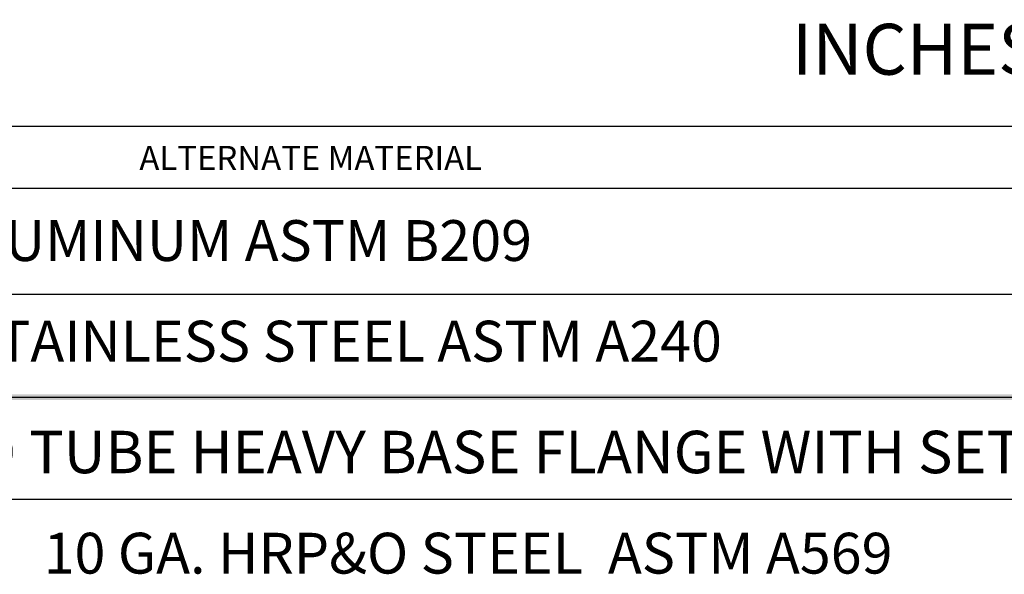
# Model space of a CAD drawing. Extents: x -0.5 to 7.8, y -2 to 8.8.
# Drawn here: x 3.3 to 5.6, y -0.7 to 0.6 of the extents above; entities that cross this region are included whole.
import ezdxf

# ---------------------------------------------------------------- set-up
doc = ezdxf.new("R2010")
doc.units = 0
doc.header["$LTSCALE"] = 0.7
doc.header["$MEASUREMENT"] = 0
doc.layers.get('0').update_dxf_attribs({"linetype": 'CONTINUOUS'})
doc.layers.add('DIM', color=1, linetype='CONTINUOUS')
doc.styles.add('BAVWM$0$STANDARD', font='txt')
doc.styles.add('STD', font='txt')

# ---------------------------------------------------------------- blocks, each defined once
blk = doc.blocks.new('BAVWM')
for p, q in [((4.2136, 2.7852), (9.3938, 2.7852)), ((4.2136, 2.6394), (9.3938, 2.6394)), ((4.2136, 2.3894), (9.3938, 2.3894)), ((3.9371, 2.1461), (9.383, 2.1461)), ((3.9371, 1.9061), (9.383, 1.9061))]:
    blk.add_line(p, q)
blk.add_trace([(3.9303, 2.1529), (3.9438, 2.1394), (9.383, 2.1529), (9.383, 2.1394)])
at = {"style": 'BAVWM$0$STANDARD'}
blk.add_text('ALTERNATE MATERIAL', height=0.056955, dxfattribs=at).set_placement((5.4566, 2.6819))

msp = doc.modelspace()

# ---------------------------------------------------------------- block references
at = {"color": 7}
msp.add_blockref('BAVWM', (-1.8523, -2.4682), dxfattribs=at)

# ---------------------------------------------------------------- texts
at = {"layer": 'DIM', "color": 7, "style": 'STD'}
for s, height, p in [('INCHES [MILLIMETERS]', 0.12, (5.1439, 0.4386)), ('.125 (3003) ALUMINUM ASTM B209', 0.096246, (2.4421, -0.0007)), ('10 GA. (304) STAINLESS STEEL ASTM A240', 0.096246, (2.4421, -0.2379)), ('2.00" OD TUBE HEAVY BASE FLANGE WITH SET-SCREW', 0.1, (2.7584, -0.5012)), ('10 GA. HRP&O STEEL  ASTM A569', 0.096246, (3.3784, -0.7379))]:
    msp.add_text(s, height=height, dxfattribs=at).set_placement(p)

doc.saveas('drawing.dxf')
